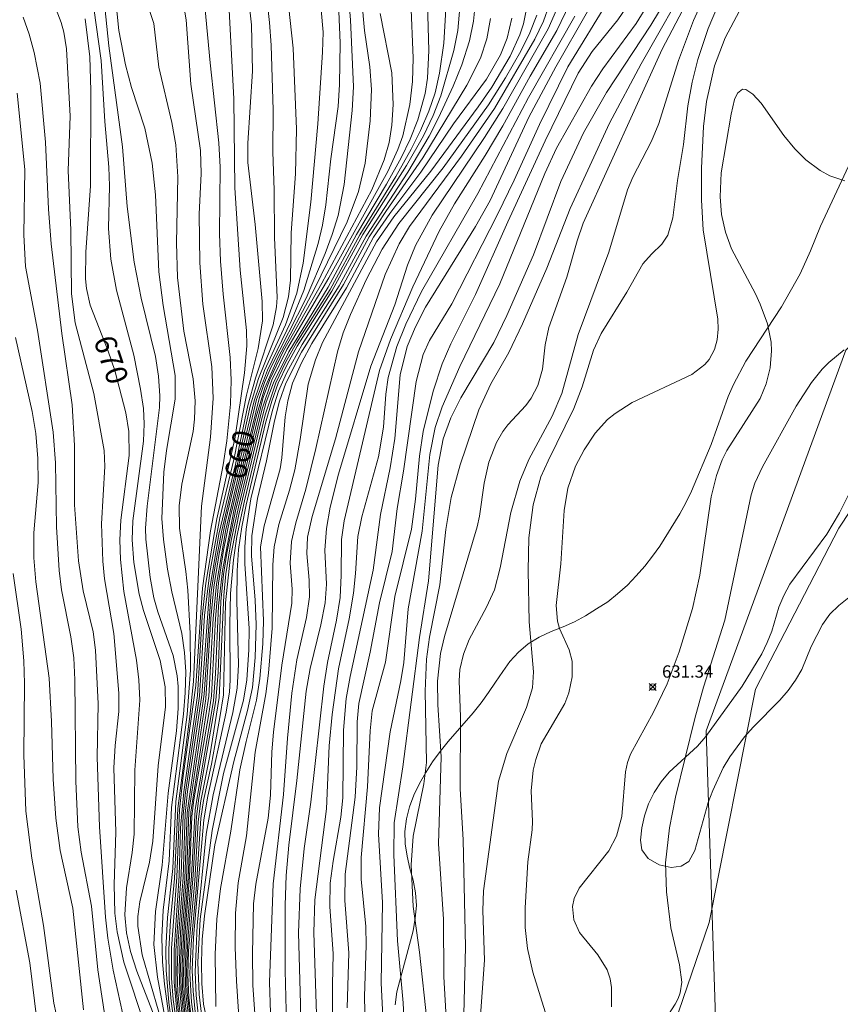
# Model space of a CAD drawing. Units: millimetres. Extents: x 419000 to 420003, y 4487999 to 4488500.
# Drawn here: x 419518 to 419584, y 4488137 to 4488217 of the extents above; entities that cross this region are included whole.
import ezdxf

# ---------------------------------------------------------------- set-up
doc = ezdxf.new("R2010")
doc.units = ezdxf.units.MM
doc.header["$MEASUREMENT"] = 0
for name, color, linetype, lineweight in [('f012002l_unidadadministrativa', 7, 'TERMINO_MUN', 20), ('f040012l_corrientenatural', 150, 'Continuous', 9), ('f050002l_curvanivel_cgn', 23, 'Continuous', 9), ('f050002l_curvanivel_mae', 213, 'Continuous', 9), ('f050008p_puntocotaterreno', 7, 'Continuous', 9), ('f060140s_arboladourbano', 92, 'Continuous', 9)]:
    doc.layers.add(name, color=color, linetype=linetype, lineweight=lineweight)
doc.styles.get("Standard").update_dxf_attribs({"font": 'arial.ttf'})
doc.styles.add('Style-s7210005_h', font='txt')
doc.linetypes.add('TERMINO_MUN', pattern='A,5.4e-05,[1,termino_mun.shx,S=1,R=359.999106,X=0,Y=0],-5.414529', length=5.414583)

# ---------------------------------------------------------------- blocks, each defined once
blk = doc.blocks.new('punto_cota')
at = {"layer": 'f050008p_puntocotaterreno'}
for points in [[(0, 0), (-0.283, 0.283)], [(0, 0), (-0.283, -0.283)], [(0, 0), (0.283, 0.283)], [(0, 0), (0.283, -0.283)]]:
    blk.add_lwpolyline(points, dxfattribs=at)
blk.add_circle((0, 0), 0.25, dxfattribs=at)

msp = doc.modelspace()

# ---------------------------------------------------------------- linework, layer by layer
at = {"layer": 'f012002l_unidadadministrativa'}
msp.add_polyline3d([(419658.973, 4488000, -1.375), (419651.344, 4488010.836, -1.375), (419634.918, 4488031.741, -1.375), (419629.065, 4488040.869, -1.375), (419612.675, 4488053.74, -1.375), (419593.241, 4488037.592, -1.375), (419584.813, 4488054.1, -1.375), (419578.492, 4488064.398, -1.375), (419572.404, 4488070.717, -1.375), (419567.956, 4488086.397, -1.375), (419567.487, 4488095.524, -1.375), (419568.424, 4488107.459, -1.375), (419569.595, 4488125.48, -1.375), (419571, 4488135.309, -1.375), (419573.846, 4488143.652, -1.375), (419577.592, 4488162.609, -1.375), (419584.375, 4488175.7, -1.375), (419591.641, 4488186.714, -1.375), (419596.323, 4488192.564, -1.375), (419613.884, 4488213.627, -1.375), (419633.381, 4488233.862, -1.375), (419642.512, 4488244.159, -1.375), (419648.366, 4488253.052, -1.375), (419655.858, 4488262.179, -1.375)], dxfattribs=at)
at = {"layer": 'f040012l_corrientenatural'}
msp.add_polyline3d([(419679.872, 4488324.914, 632.805), (419679.39, 4488322.22, 632.849), (419659.5, 4488279.74, 631.349), (419628.86, 4488235.82, 631.281), (419584.95, 4488190.18, 631.296), (419573.58, 4488159.22, 632.332), (419575.47, 4488101.73, 630.351), (419594.76, 4488051.35, 629.133), (419647.088, 4488000, 627.679)], dxfattribs=at)
at = {"layer": 'f050002l_curvanivel_cgn'}
for points in [[(419531.999, 4488135.468, 653), (419531.761, 4488137.155, 653), (419531.631, 4488139.494, 653), (419531.721, 4488141.88, 653), (419532.13, 4488146.332, 653), (419532.519, 4488152.097, 653), (419532.74, 4488153.576, 653), (419533.375, 4488156.516, 653), (419534.07, 4488160.315, 653), (419534.353, 4488162.161, 653), (419534.528, 4488169.644, 653), (419534.9, 4488173.179, 653), (419535.612, 4488176.812, 653), (419537.393, 4488184.317, 653), (419537.837, 4488185.948, 653), (419538.417, 4488187.533, 653), (419539.67, 4488190.045, 653), (419542.861, 4488195.32, 653), (419545.184, 4488199.596, 653), (419547.617, 4488203.692, 653), (419548.803, 4488205.839, 653), (419549.529, 4488207.344, 653), (419550.166, 4488208.926, 653), (419550.76, 4488211.05, 653), (419550.944, 4488212.296, 653), (419551.059, 4488214.546, 653), (419550.686, 4488226.949, 653)], [(419532.135, 4488124.046, 664), (419530.271, 4488137.384, 664), (419530.146, 4488139.109, 664), (419530.141, 4488141.561, 664), (419530.571, 4488147.336, 664), (419530.788, 4488152.816, 664), (419531.092, 4488155.572, 664), (419532.124, 4488162.914, 664), (419532.649, 4488170.828, 664), (419533.296, 4488175.503, 664), (419534.343, 4488180.87, 664), (419534.645, 4488182.827, 664), (419534.921, 4488185.785, 664), (419534.981, 4488187.76, 664), (419534.903, 4488189.594, 664), (419534.329, 4488194.755, 664), (419534.121, 4488197.423, 664), (419534.047, 4488199.655, 664), (419534.087, 4488205.08, 664), (419533.991, 4488207.043, 664), (419533.274, 4488213.562, 664), (419532.325, 4488223.67, 664)], [(419531.426, 4488135.41, 657), (419531.177, 4488137.892, 657), (419531.124, 4488139.672, 657), (419531.228, 4488142.523, 657), (419531.608, 4488147.364, 657), (419531.793, 4488152.263, 657), (419531.958, 4488153.611, 657), (419533.154, 4488160.439, 657), (419533.376, 4488162.073, 657), (419533.716, 4488168.356, 657), (419533.963, 4488171.232, 657), (419534.374, 4488173.911, 657), (419534.915, 4488176.568, 657), (419537.253, 4488186.258, 657), (419537.705, 4488187.568, 657), (419538.25, 4488188.827, 657), (419541.068, 4488194.407, 657), (419542.62, 4488198.057, 657), (419543.198, 4488199.583, 657), (419543.675, 4488201.144, 657), (419544.158, 4488203.669, 657), (419544.818, 4488209.679, 657), (419544.924, 4488211.604, 657), (419544.685, 4488217.043, 657), (419544.087, 4488224.055, 657)], [(419553.77, 4488130.657, 634), (419554.038, 4488141.677, 634), (419553.841, 4488150.366, 634), (419553.59, 4488154.527, 634), (419553.618, 4488160.366, 634), (419553.508, 4488163.303, 634), (419553.577, 4488164.21, 634), (419553.862, 4488165.454, 634), (419554.324, 4488166.655, 634), (419555.733, 4488169.29, 634), (419556.38, 4488170.703, 634), (419556.857, 4488172.473, 634), (419557.714, 4488176.988, 634), (419558.457, 4488179.543, 634), (419559.172, 4488181.292, 634), (419561.065, 4488184.815, 634), (419561.851, 4488186.651, 634), (419563.189, 4488191.472, 634), (419565.678, 4488198.16, 634), (419567.202, 4488203.235, 634), (419567.633, 4488204.25, 634), (419569.153, 4488207.19, 634), (419569.752, 4488208.623, 634), (419571.338, 4488213.734, 634), (419572.568, 4488216.988, 634), (419575.382, 4488223.239, 634)], [(419555.206, 4488135.324, 633), (419555.578, 4488140.58, 633), (419555.448, 4488144.626, 633), (419555.502, 4488146.21, 633), (419556.726, 4488155.135, 633), (419557.377, 4488157.384, 633), (419559, 4488161.128, 633), (419559.465, 4488162.724, 633), (419559.551, 4488164.03, 633), (419559.195, 4488168.105, 633), (419559.116, 4488172.273, 633), (419559.191, 4488174.922, 633), (419559.518, 4488177.602, 633), (419560.165, 4488179.886, 633), (419560.74, 4488181.197, 633), (419562.847, 4488185.447, 633), (419563.506, 4488187.198, 633), (419564.44, 4488190.185, 633), (419565.046, 4488191.531, 633), (419567.156, 4488194.902, 633), (419568.449, 4488197.196, 633), (419569.135, 4488198.005, 633), (419569.988, 4488198.796, 633), (419570.477, 4488199.544, 633), (419570.888, 4488200.949, 633), (419571.259, 4488203.973, 633), (419571.756, 4488206.915, 633), (419572.114, 4488210.048, 633), (419572.45, 4488211.986, 633), (419572.901, 4488213.824, 633), (419573.751, 4488216.344, 633), (419576.424, 4488222.699, 633)], [(419529.978, 4488133.906, 668), (419528.991, 4488139.186, 668), (419528.706, 4488141.846, 668), (419528.83, 4488144.525, 668), (419529.378, 4488148.312, 668), (419529.875, 4488154.159, 668), (419530.548, 4488159.23, 668), (419530.677, 4488161.039, 668), (419530.675, 4488162.831, 668), (419530.601, 4488163.715, 668), (419530.285, 4488165.364, 668), (419529.032, 4488168.907, 668), (419528.709, 4488170.045, 668), (419528.413, 4488171.706, 668), (419528.058, 4488174.809, 668), (419528.036, 4488175.707, 668), (419528.159, 4488177.492, 668), (419529.161, 4488185.518, 668), (419529.18, 4488186.483, 668), (419529.076, 4488188.083, 668), (419528.832, 4488189.674, 668), (419527.674, 4488194.42, 668), (419527.101, 4488197.348, 668), (419526.54, 4488201.875, 668), (419526.16, 4488206.727, 668), (419525.049, 4488214.93, 668), (419524.388, 4488221.243, 668)], [(419530.95, 4488135.116, 661), (419530.664, 4488137.966, 661), (419530.607, 4488139.692, 661), (419530.677, 4488142.141, 661), (419531.094, 4488147.299, 661), (419531.252, 4488152.481, 661), (419531.448, 4488154.308, 661), (419532.6, 4488162.126, 661), (419533.228, 4488170.643, 661), (419533.99, 4488175.222, 661), (419535.344, 4488180.886, 661), (419536.34, 4488185.699, 661), (419536.959, 4488187.923, 661), (419538.404, 4488192.241, 661), (419538.678, 4488193.718, 661), (419538.736, 4488194.461, 661), (419538.497, 4488199.357, 661), (419538.482, 4488203.19, 661), (419538.361, 4488206.324, 661), (419538.399, 4488209.715, 661), (419538.243, 4488214.989, 661), (419538.11, 4488216.848, 661), (419537.592, 4488221.473, 661)], [(419550.927, 4488135.475, 636), (419550.294, 4488141.226, 636), (419549.784, 4488144.943, 636), (419549.623, 4488148.323, 636), (419549.77, 4488150.668, 636), (419550.638, 4488154.911, 636), (419550.849, 4488156.648, 636), (419550.76, 4488162.444, 636), (419550.874, 4488165.071, 636), (419551.096, 4488166.835, 636), (419551.944, 4488171.112, 636), (419552.443, 4488175.599, 636), (419552.862, 4488178.203, 636), (419553.595, 4488180.86, 636), (419555.123, 4488185.337, 636), (419556.101, 4488187.459, 636), (419557.546, 4488189.998, 636), (419558.674, 4488192.334, 636), (419560.637, 4488196.867, 636), (419562.536, 4488201.718, 636), (419565.729, 4488208.643, 636), (419568.311, 4488213.462, 636), (419572.498, 4488220.876, 636)], [(419528.051, 4488135.011, 671), (419526.262, 4488140.412, 671), (419525.709, 4488142.877, 671), (419525.532, 4488144.406, 671), (419525.489, 4488146.721, 671), (419525.62, 4488150.978, 671), (419525.46, 4488156.235, 671), (419525.563, 4488158.033, 671), (419525.864, 4488160.792, 671), (419525.868, 4488162.305, 671), (419525.453, 4488167.145, 671), (419524.678, 4488171.586, 671), (419524.554, 4488173.024, 671), (419524.453, 4488176.071, 671), (419524.708, 4488180.734, 671), (419524.663, 4488182.041, 671), (419523.834, 4488186.659, 671), (419522.317, 4488192.413, 671), (419522.017, 4488194.763, 671), (419521.952, 4488199.939, 671), (419521.734, 4488204.794, 671), (419521.902, 4488209.227, 671), (419521.614, 4488214.692, 671), (419521.389, 4488216.059, 671), (419521.172, 4488216.834, 671), (419519.985, 4488219.958, 671)], [(419531.497, 4488125.464, 666), (419529.921, 4488137.149, 666), (419529.709, 4488139.766, 666), (419529.679, 4488141.463, 666), (419529.812, 4488144.038, 666), (419530.239, 4488148.028, 666), (419530.483, 4488153.492, 666), (419531.407, 4488160.563, 666), (419531.67, 4488164.164, 666), (419531.646, 4488167.148, 666), (419531.461, 4488170.667, 666), (419531.313, 4488172.189, 666), (419530.792, 4488175.701, 666), (419530.747, 4488177.517, 666), (419530.976, 4488179.289, 666), (419531.892, 4488183.568, 666), (419532.009, 4488184.59, 666), (419532.05, 4488186.08, 666), (419531.904, 4488187.844, 666), (419531.146, 4488191.734, 666), (419530.628, 4488196.097, 666), (419530.544, 4488198.921, 666), (419530.652, 4488204.294, 666), (419530.49, 4488206.892, 666), (419530.176, 4488208.714, 666), (419529.107, 4488213.216, 666), (419528.691, 4488216.75, 666), (419527.793, 4488219.438, 666)], [(419530.833, 4488134.972, 662), (419530.493, 4488138.45, 662), (419530.482, 4488141.349, 662), (419530.929, 4488147.561, 662), (419531.09, 4488152.397, 662), (419531.278, 4488154.22, 662), (419532.399, 4488162.038, 662), (419532.825, 4488168.621, 662), (419533.24, 4488172.114, 662), (419534.074, 4488176.556, 662), (419535.235, 4488181.397, 662), (419536.235, 4488186.533, 662), (419537.183, 4488190.329, 662), (419537.521, 4488192.581, 662), (419537.512, 4488194.153, 662), (419536.944, 4488200.402, 662), (419536.34, 4488205.447, 662), (419536.335, 4488207.011, 662), (419536.71, 4488212.889, 662), (419536.626, 4488216.635, 662), (419536.341, 4488219.32, 662)], [(419530.443, 4488132.277, 667), (419529.576, 4488138.623, 667), (419529.408, 4488140.438, 667), (419529.35, 4488142.451, 667), (419529.461, 4488144.658, 667), (419529.944, 4488148.662, 667), (419530.144, 4488152.997, 667), (419531.103, 4488160.578, 667), (419531.248, 4488162.308, 667), (419531.292, 4488164.033, 667), (419531.202, 4488165.595, 667), (419530.978, 4488167.137, 667), (419530.156, 4488170.522, 667), (419529.814, 4488172.367, 667), (419529.474, 4488174.778, 667), (419529.352, 4488176.49, 667), (419529.511, 4488180.271, 667), (419529.722, 4488182.041, 667), (419530.442, 4488186.205, 667), (419530.432, 4488188.133, 667), (419529.471, 4488193.828, 667), (419529.113, 4488196.546, 667), (419528.828, 4488202.812, 667), (419528.578, 4488205.387, 667), (419527.978, 4488208.244, 667), (419526.874, 4488211.558, 667), (419526.389, 4488213.383, 667), (419525.857, 4488216.179, 667), (419525.581, 4488218.873, 667)], [(419531.614, 4488135.136, 656), (419531.305, 4488137.858, 656), (419531.245, 4488139.71, 656), (419531.353, 4488142.532, 656), (419531.775, 4488147.449, 656), (419532.064, 4488152.841, 656), (419533.539, 4488161.659, 656), (419533.717, 4488163.879, 656), (419533.966, 4488169.405, 656), (419534.268, 4488172.28, 656), (419535.19, 4488177.114, 656), (419537.013, 4488184.762, 656), (419537.723, 4488187.138, 656), (419538.814, 4488189.586, 656), (419541.769, 4488195.169, 656), (419544.423, 4488200.617, 656), (419545.337, 4488203.098, 656), (419545.888, 4488205.408, 656), (419546.294, 4488208.843, 656), (419546.383, 4488211.377, 656), (419546.258, 4488213.227, 656), (419545.814, 4488216.198, 656), (419545.597, 4488218.598, 656)], [(419531.747, 4488135.914, 654), (419531.556, 4488137.547, 654), (419531.477, 4488139.407, 654), (419531.53, 4488141.348, 654), (419532.026, 4488147.022, 654), (419532.306, 4488151.843, 654), (419532.526, 4488153.532, 654), (419533.257, 4488157.205, 654), (419533.997, 4488161.943, 654), (419534.392, 4488170.233, 654), (419534.559, 4488171.986, 654), (419534.992, 4488174.711, 654), (419535.575, 4488177.41, 654), (419537.514, 4488185.429, 654), (419538.291, 4488187.739, 654), (419539.519, 4488190.24, 654), (419542.927, 4488196.06, 654), (419547.73, 4488204.722, 654), (419548.537, 4488206.52, 654), (419548.927, 4488207.605, 654), (419549.518, 4488210.17, 654), (419549.714, 4488212.04, 654), (419549.768, 4488213.925, 654), (419549.588, 4488218.55, 654)], [(419545.934, 4488132.778, 639), (419545.823, 4488137.63, 639), (419545.964, 4488141.797, 639), (419545.919, 4488143.324, 639), (419545.547, 4488147.156, 639), (419545.542, 4488148.932, 639), (419546.067, 4488154.681, 639), (419546.281, 4488159.241, 639), (419546.457, 4488160.844, 639), (419547.525, 4488164.81, 639), (419548.294, 4488170.16, 639), (419549.639, 4488175.626, 639), (419549.964, 4488178.081, 639), (419550.279, 4488181.557, 639), (419550.578, 4488183.566, 639), (419551.394, 4488186.864, 639), (419552.125, 4488189.09, 639), (419552.84, 4488190.707, 639), (419554.851, 4488194.712, 639), (419557.465, 4488200.631, 639), (419560.502, 4488207.222, 639), (419563.192, 4488212.704, 639), (419564.323, 4488214.482, 639), (419566.416, 4488217.057, 639), (419567.649, 4488218.891, 639)], [(419549.035, 4488135.378, 637), (419548.957, 4488137.112, 637), (419548.506, 4488142.165, 637), (419548.198, 4488149.136, 637), (419548.223, 4488151.739, 637), (419548.942, 4488156.295, 637), (419550.292, 4488166.817, 637), (419551.015, 4488171.434, 637), (419551.81, 4488180.83, 637), (419552.227, 4488182.982, 637), (419552.837, 4488184.684, 637), (419553.665, 4488186.32, 637), (419556.328, 4488190.812, 637), (419557.403, 4488193.013, 637), (419559.567, 4488197.95, 637), (419561.772, 4488203.902, 637), (419563.622, 4488207.85, 637), (419565.5, 4488211.129, 637), (419569.096, 4488216.626, 637), (419570.507, 4488218.989, 637)], [(419529.114, 4488136.361, 669), (419527.749, 4488141.002, 669), (419527.412, 4488143.348, 669), (419527.411, 4488144.125, 669), (419527.554, 4488145.325, 669), (419528.342, 4488148.541, 669), (419528.62, 4488150.255, 669), (419529.045, 4488156.381, 669), (419529.657, 4488161.181, 669), (419529.62, 4488162.821, 669), (419529.217, 4488164.946, 669), (419527.865, 4488169.009, 669), (419527.504, 4488170.332, 669), (419527.078, 4488172.921, 669), (419526.952, 4488174.765, 669), (419526.994, 4488176.309, 669), (419527.861, 4488182.787, 669), (419527.922, 4488184.2, 669), (419527.858, 4488185.431, 669), (419527.628, 4488187.011, 669), (419527.085, 4488189.791, 669), (419525.657, 4488195.075, 669), (419525.197, 4488197.594, 669), (419525.02, 4488200.084, 669), (419525.087, 4488203.554, 669), (419525.038, 4488205.066, 669), (419524.709, 4488208.789, 669), (419524.413, 4488213.74, 669), (419523.837, 4488218.014, 669)], [(419530.702, 4488134.991, 663), (419530.347, 4488138.804, 663), (419530.36, 4488141.411, 663), (419530.762, 4488147.446, 663), (419530.874, 4488151.341, 663), (419531.129, 4488154.273, 663), (419532.248, 4488162.107, 663), (419532.637, 4488168.511, 663), (419532.918, 4488171.237, 663), (419533.82, 4488176.468, 663), (419535.3, 4488183.122, 663), (419536.059, 4488188.348, 663), (419536.252, 4488190.539, 663), (419536.223, 4488191.788, 663), (419535.727, 4488196.695, 663), (419535.283, 4488203.401, 663), (419535.19, 4488210.634, 663), (419534.825, 4488217.826, 663)], [(419531.155, 4488135.594, 659), (419530.917, 4488138.209, 659), (419530.877, 4488140.036, 659), (419531, 4488142.895, 659), (419531.347, 4488147.204, 659), (419531.554, 4488152.611, 659), (419532.933, 4488161.842, 659), (419533.339, 4488168.379, 659), (419533.577, 4488170.91, 659), (419534.005, 4488173.656, 659), (419534.557, 4488176.384, 659), (419536.85, 4488186.054, 659), (419537.706, 4488188.529, 659), (419539.411, 4488192.242, 659), (419540.333, 4488194.822, 659), (419540.826, 4488197.268, 659), (419541.467, 4488202.233, 659), (419542.028, 4488208.59, 659), (419542.412, 4488214.418, 659), (419542.455, 4488216.055, 659), (419542.31, 4488217.877, 659)], [(419531.274, 4488135.662, 658), (419531.038, 4488138.281, 658), (419531.003, 4488140.108, 658), (419531.132, 4488142.96, 658), (419531.481, 4488147.285, 658), (419531.705, 4488152.617, 658), (419533.17, 4488162.05, 658), (419533.527, 4488168.361, 658), (419533.781, 4488171.16, 658), (419534.549, 4488175.605, 658), (419537.056, 4488186.178, 658), (419537.926, 4488188.554, 658), (419539.895, 4488192.606, 658), (419540.882, 4488195.032, 658), (419542.051, 4488198.875, 658), (419542.403, 4488200.359, 658), (419542.686, 4488202.012, 658), (419543.079, 4488205.747, 658), (419543.689, 4488210.013, 658), (419543.798, 4488211.804, 658), (419543.833, 4488215.171, 658), (419543.733, 4488217.732, 658)], [(419532.061, 4488136.385, 652), (419531.887, 4488138.062, 652), (419531.828, 4488139.78, 652), (419531.931, 4488142.413, 652), (419532.761, 4488151.998, 652), (419533.096, 4488153.906, 652), (419534.579, 4488160.744, 652), (419534.848, 4488162.399, 652), (419534.914, 4488163.339, 652), (419534.877, 4488167.866, 652), (419534.938, 4488170.401, 652), (419535.172, 4488173.146, 652), (419535.45, 4488175.034, 652), (419536.061, 4488177.942, 652), (419537.75, 4488184.93, 652), (419538.617, 4488187.518, 652), (419539.406, 4488189.173, 652), (419540.306, 4488190.78, 652), (419543.023, 4488195.128, 652), (419545.45, 4488199.564, 652), (419548.359, 4488204.314, 652), (419549.616, 4488206.526, 652), (419550.386, 4488208.06, 652), (419551.057, 4488209.631, 652), (419551.553, 4488211.122, 652), (419551.923, 4488212.718, 652), (419552.267, 4488215.163, 652), (419552.421, 4488217.914, 652)], [(419532.341, 4488135.933, 651), (419532.139, 4488137.707, 651), (419532.066, 4488139.6, 651), (419532.217, 4488143.401, 651), (419532.956, 4488150.836, 651), (419533.512, 4488154.02, 651), (419535.112, 4488160.729, 651), (419535.483, 4488162.706, 651), (419535.575, 4488164.596, 651), (419535.451, 4488169.823, 651), (419535.468, 4488172.23, 651), (419535.586, 4488173.987, 651), (419535.839, 4488175.831, 651), (419536.192, 4488177.604, 651), (419537.779, 4488184.257, 651), (419538.278, 4488186.047, 651), (419538.811, 4488187.506, 651), (419539.531, 4488189.035, 651), (419540.353, 4488190.52, 651), (419543.166, 4488194.977, 651), (419545.698, 4488199.583, 651), (419549.238, 4488205.211, 651), (419550.605, 4488207.631, 651), (419551.396, 4488209.274, 651), (419552.027, 4488210.864, 651), (419553.096, 4488214.555, 651), (419553.399, 4488216.186, 651), (419553.57, 4488218.06, 651)], [(419535.898, 4488131.465, 647), (419535.417, 4488138.875, 647), (419535.316, 4488141.619, 647), (419535.333, 4488144.414, 647), (419535.56, 4488146.876, 647), (419536.225, 4488150.693, 647), (419536.939, 4488157.493, 647), (419537.808, 4488162.235, 647), (419538.015, 4488163.91, 647), (419538.318, 4488167.593, 647), (419538.379, 4488172.717, 647), (419538.479, 4488174.206, 647), (419538.864, 4488176.008, 647), (419539.727, 4488178.796, 647), (419540.147, 4488180.46, 647), (419540.605, 4488182.914, 647), (419541.253, 4488187.411, 647), (419541.845, 4488189.394, 647), (419542.421, 4488190.798, 647), (419546.8, 4488199.009, 647), (419548.195, 4488201.029, 647), (419551.203, 4488204.745, 647), (419555.072, 4488209.965, 647), (419556.181, 4488211.571, 647), (419557.649, 4488214.089, 647), (419558.434, 4488215.836, 647), (419558.734, 4488216.736, 647), (419559.027, 4488218.091, 647)], [(419539.526, 4488133.239, 644), (419539.37, 4488139.733, 644), (419539.373, 4488145.052, 644), (419539.461, 4488147.455, 644), (419539.669, 4488149.932, 644), (419540.318, 4488155.191, 644), (419541.083, 4488162.448, 644), (419541.41, 4488164.3, 644), (419542.273, 4488167.861, 644), (419542.619, 4488169.629, 644), (419542.726, 4488171.158, 644), (419542.609, 4488173.921, 644), (419542.721, 4488175.69, 644), (419543.038, 4488177.411, 644), (419543.715, 4488180.116, 644), (419546.324, 4488188.875, 644), (419548.281, 4488193.887, 644), (419549.316, 4488197.106, 644), (419549.956, 4488198.7, 644), (419551.317, 4488201.162, 644), (419555.573, 4488207.478, 644), (419557.053, 4488209.852, 644), (419560.74, 4488216.315, 644), (419561.422, 4488217.86, 644)], [(419540.633, 4488132.716, 643), (419540.623, 4488137.027, 643), (419540.447, 4488142.815, 643), (419540.6, 4488146.381, 643), (419540.919, 4488149.666, 643), (419541.458, 4488153.43, 643), (419542.508, 4488162.873, 643), (419542.803, 4488164.789, 643), (419543.555, 4488168.225, 643), (419543.836, 4488170.066, 643), (419543.937, 4488171.882, 643), (419543.964, 4488174.79, 643), (419544.158, 4488176.312, 643), (419547.044, 4488188.543, 643), (419547.947, 4488191.049, 643), (419549.757, 4488195.347, 643), (419551.895, 4488199.862, 643), (419553.127, 4488202.093, 643), (419555.625, 4488206.019, 643), (419557.06, 4488208.437, 643), (419559.29, 4488212.484, 643), (419561.453, 4488216.179, 643), (419562.518, 4488218.37, 643)], [(419543.256, 4488133.952, 641), (419543.21, 4488138.571, 641), (419543.271, 4488141.108, 641), (419543.002, 4488144.944, 641), (419543.04, 4488146.85, 641), (419543.272, 4488148.632, 641), (419543.892, 4488152.209, 641), (419544.069, 4488153.784, 641), (419544.127, 4488159.298, 641), (419544.345, 4488161.866, 641), (419544.664, 4488163.637, 641), (419546.536, 4488172.299, 641), (419547.133, 4488176.82, 641), (419547.908, 4488180.626, 641), (419548.301, 4488183.006, 641), (419548.719, 4488188.173, 641), (419549.302, 4488190.478, 641), (419549.965, 4488192.099, 641), (419550.773, 4488193.673, 641), (419554.846, 4488200.239, 641), (419556.044, 4488202.35, 641), (419559.17, 4488209.129, 641), (419561.371, 4488213.232, 641), (419563.937, 4488217.735, 641)], [(419547.473, 4488132.825, 638), (419547.188, 4488138.71, 638), (419547.279, 4488145.282, 638), (419546.96, 4488150.837, 638), (419547.054, 4488152.971, 638), (419547.899, 4488159.162, 638), (419548.769, 4488163.29, 638), (419549.013, 4488164.796, 638), (419549.377, 4488169.15, 638), (419550.501, 4488175.458, 638), (419551.119, 4488181.706, 638), (419551.57, 4488183.9, 638), (419552.13, 4488185.584, 638), (419553.56, 4488188.867, 638), (419556.819, 4488195.581, 638), (419560.488, 4488204.55, 638), (419561.433, 4488206.611, 638), (419564.26, 4488211.647, 638), (419565.2, 4488213.061, 638), (419567.894, 4488216.758, 638), (419568.913, 4488218.376, 638)], [(419560.513, 4488136.372, 632), (419559.512, 4488139.592, 632), (419559.08, 4488141.524, 632), (419558.88, 4488143.247, 632), (419558.882, 4488144.839, 632), (419559.106, 4488148.58, 632), (419559.447, 4488151.182, 632), (419559.484, 4488151.867, 632), (419559.355, 4488154.349, 632), (419559.533, 4488156.032, 632), (419559.738, 4488156.888, 632), (419560.188, 4488158.164, 632), (419562.094, 4488161.454, 632), (419562.424, 4488162.316, 632), (419562.704, 4488163.63, 632), (419562.692, 4488164.908, 632), (419562.451, 4488165.808, 632), (419561.681, 4488167.553, 632), (419561.521, 4488168.137, 632), (419561.413, 4488169.41, 632), (419561.787, 4488172.818, 632), (419562.056, 4488177.159, 632), (419562.34, 4488178.973, 632), (419562.974, 4488180.75, 632), (419563.667, 4488182.076, 632), (419564.574, 4488183.446, 632), (419565.578, 4488184.54, 632), (419566.201, 4488185.049, 632), (419567.574, 4488185.925, 632), (419572.419, 4488188.197, 632), (419573.494, 4488189.025, 632), (419573.83, 4488189.422, 632), (419574.267, 4488190.232, 632), (419574.482, 4488191.03, 632), (419574.56, 4488191.884, 632), (419574.532, 4488192.705, 632), (419573.353, 4488199.967, 632), (419573.21, 4488202.395, 632), (419573.224, 4488204.978, 632), (419573.379, 4488208.373, 632), (419573.629, 4488210.424, 632), (419574.279, 4488213.311, 632), (419575.14, 4488215.586, 632), (419576.314, 4488217.778, 632)], [(419526.543, 4488134.558, 672), (419525.395, 4488139.77, 672), (419524.963, 4488142.362, 672), (419524.764, 4488144.065, 672), (419524.272, 4488151.415, 672), (419524.108, 4488157.1, 672), (419524.18, 4488161.417, 672), (419523.969, 4488165.778, 672), (419523.783, 4488167.275, 672), (419522.955, 4488170.61, 672), (419522.567, 4488173.047, 672), (419522.256, 4488177.597, 672), (419522.252, 4488182.423, 672), (419522.063, 4488185.736, 672), (419521.229, 4488191.549, 672), (419520.352, 4488198.831, 672), (419520.128, 4488201.666, 672), (419519.891, 4488207.095, 672), (419519.457, 4488211.905, 672), (419518.982, 4488214.39, 672), (419518.56, 4488215.898, 672), (419518.075, 4488217.263, 672)], [(419533.965, 4488131.208, 649), (419532.748, 4488136.996, 649), (419532.594, 4488138.695, 649), (419532.561, 4488140.423, 649), (419532.627, 4488142.271, 649), (419532.82, 4488144.18, 649), (419533.67, 4488149.951, 649), (419535.196, 4488156.741, 649), (419536.312, 4488160.886, 649), (419536.706, 4488162.751, 649), (419536.94, 4488165.203, 649), (419537.016, 4488167.886, 649), (419536.939, 4488169.857, 649), (419536.636, 4488173.468, 649), (419536.67, 4488175.089, 649), (419537.135, 4488178.124, 649), (419537.852, 4488181.18, 649), (419538.506, 4488184.435, 649), (419538.913, 4488186.038, 649), (419539.435, 4488187.493, 649), (419540.692, 4488190.019, 649), (419544.127, 4488195.537, 649), (419546.206, 4488199.399, 649), (419547.546, 4488201.463, 649), (419550.566, 4488205.825, 649), (419554.136, 4488211.745, 649), (419555.259, 4488213.922, 649), (419555.775, 4488215.51, 649), (419556.064, 4488217.167, 649)], [(419533.745, 4488136.802, 648), (419533.681, 4488141.073, 648), (419533.816, 4488143.922, 648), (419534.118, 4488146.415, 648), (419534.965, 4488151.065, 648), (419535.702, 4488156.048, 648), (419536.194, 4488158.35, 648), (419537.049, 4488161.735, 648), (419537.324, 4488163.483, 648), (419537.552, 4488166.295, 648), (419537.615, 4488168.184, 648), (419537.383, 4488174.185, 648), (419537.672, 4488175.906, 648), (419538.967, 4488180.547, 648), (419539.103, 4488181.435, 648), (419539.373, 4488184.762, 648), (419539.585, 4488186.073, 648), (419539.982, 4488187.495, 648), (419540.69, 4488189.16, 648), (419541.555, 4488190.731, 648), (419544.354, 4488195.259, 648), (419546.565, 4488199.383, 648), (419547.868, 4488201.3, 648), (419550.411, 4488204.676, 648), (419553.064, 4488208.583, 648), (419555.727, 4488212.228, 648), (419556.867, 4488214.196, 648), (419557.415, 4488215.55, 648), (419557.789, 4488217.2, 648)], [(419537.275, 4488130.758, 646), (419536.742, 4488138.547, 646), (419536.713, 4488141.126, 646), (419536.813, 4488145.175, 646), (419536.988, 4488146.773, 646), (419537.994, 4488152.124, 646), (419538.188, 4488153.995, 646), (419538.295, 4488157.52, 646), (419538.436, 4488159.119, 646), (419539.117, 4488164.569, 646), (419539.928, 4488169.603, 646), (419539.937, 4488170.744, 646), (419539.777, 4488172.861, 646), (419539.886, 4488174.624, 646), (419540.232, 4488176.138, 646), (419541.042, 4488178.895, 646), (419541.879, 4488182.199, 646), (419543.62, 4488190.059, 646), (419544.095, 4488191.6, 646), (419544.686, 4488193.077, 646), (419545.964, 4488195.908, 646), (419547.257, 4488198.403, 646), (419548.611, 4488200.492, 646), (419552.219, 4488205.027, 646), (419555.913, 4488210.142, 646), (419557.29, 4488212.329, 646), (419558.534, 4488214.516, 646), (419559.27, 4488216.007, 646), (419559.816, 4488217.429, 646)], [(419541.927, 4488136.198, 642), (419541.701, 4488142.828, 642), (419541.778, 4488145.476, 642), (419542.738, 4488152.887, 642), (419542.956, 4488158.003, 642), (419543.184, 4488160.547, 642), (419543.698, 4488164.28, 642), (419544.577, 4488168.331, 642), (419544.932, 4488170.436, 642), (419545.102, 4488172.015, 642), (419545.278, 4488175.035, 642), (419545.608, 4488176.63, 642), (419546.962, 4488181.511, 642), (419547.358, 4488183.92, 642), (419547.562, 4488186.612, 642), (419547.755, 4488187.968, 642), (419548.457, 4488190.484, 642), (419549.181, 4488192.292, 642), (419550.454, 4488194.948, 642), (419555.047, 4488202.936, 642), (419559.151, 4488210.747, 642), (419562.919, 4488217.356, 642)], [(419565.897, 4488136.779, 631), (419565.91, 4488138.356, 631), (419565.788, 4488139.057, 631), (419565.538, 4488139.792, 631), (419564.799, 4488141.006, 631), (419563.301, 4488142.835, 631), (419562.836, 4488143.868, 631), (419562.737, 4488144.94, 631), (419562.874, 4488145.584, 631), (419563.278, 4488146.437, 631), (419565.68, 4488149.468, 631), (419566.313, 4488150.653, 631), (419566.738, 4488152.273, 631), (419567.027, 4488155.9, 631), (419567.191, 4488156.655, 631), (419567.451, 4488157.332, 631), (419569.315, 4488160.753, 631), (419570.412, 4488163.058, 631), (419571.395, 4488165.642, 631), (419572.488, 4488169.185, 631), (419573.081, 4488171.893, 631), (419574.005, 4488178.249, 631), (419574.427, 4488179.995, 631), (419574.891, 4488181.257, 631), (419575.265, 4488182.023, 631), (419577.972, 4488186.249, 631), (419578.481, 4488187.45, 631), (419578.804, 4488188.741, 631), (419578.905, 4488190.138, 631), (419578.862, 4488190.841, 631), (419578.57, 4488192.33, 631), (419577.993, 4488193.926, 631), (419577.594, 4488194.774, 631), (419575.648, 4488198.421, 631), (419575.158, 4488199.774, 631), (419574.849, 4488201.209, 631), (419574.734, 4488202.649, 631), (419574.824, 4488204.621, 631), (419575.617, 4488209.381, 631), (419575.901, 4488210.574, 631), (419576.13, 4488211.086, 631), (419576.531, 4488211.417, 631), (419576.816, 4488211.382, 631), (419577.373, 4488211.008, 631), (419578.061, 4488210.266, 631), (419579.904, 4488207.645, 631), (419580.79, 4488206.561, 631), (419581.705, 4488205.655, 631), (419582.864, 4488204.798, 631), (419583.636, 4488204.375, 631), (419584.871, 4488203.971, 631)], [(419525.049, 4488133.906, 673), (419524.138, 4488139.797, 673), (419523.647, 4488144.973, 673), (419522.807, 4488149.35, 673), (419522.527, 4488151.417, 673), (419522.354, 4488155.126, 673), (419522.283, 4488163.369, 673), (419522.185, 4488165.16, 673), (419521.957, 4488166.887, 673), (419521.201, 4488170.697, 673), (419521.015, 4488172.259, 673), (419520.798, 4488175.823, 673), (419520.699, 4488181.029, 673), (419520.506, 4488183.532, 673), (419519.239, 4488191.814, 673), (419518.269, 4488196.999, 673), (419518.138, 4488199.559, 673), (419518.216, 4488204.88, 673), (419517.6, 4488211.1, 673)], [(419522.973, 4488136.551, 674), (419522.113, 4488144.8, 674), (419521.082, 4488149.501, 674), (419520.732, 4488152.116, 674), (419520.508, 4488155.292, 674), (419520.391, 4488159.986, 674), (419520.201, 4488163.502, 674), (419519.113, 4488171.357, 674), (419518.941, 4488173.31, 674), (419518.958, 4488175.326, 674), (419519.303, 4488179.439, 674), (419519.279, 4488181.387, 674), (419519.116, 4488183.412, 674), (419518.813, 4488185.195, 674), (419517.462, 4488191.205, 674)], [(419519.184, 4488135.722, 676), (419518.634, 4488140.357, 676), (419517.513, 4488146.265, 676)]]:
    msp.add_polyline3d(points, dxfattribs=at)
at = {"layer": 'f050002l_curvanivel_mae'}
for points in [[(419552.534, 4488134.478, 635), (419552.26, 4488139.23, 635), (419552.242, 4488143.915, 635), (419551.832, 4488150.041, 635), (419552.057, 4488157.122, 635), (419551.779, 4488161.352, 635), (419551.754, 4488163.262, 635), (419551.988, 4488165.532, 635), (419552.316, 4488166.91, 635), (419554.987, 4488175.82, 635), (419555.175, 4488176.689, 635), (419555.548, 4488179.384, 635), (419555.933, 4488181.085, 635), (419556.545, 4488182.675, 635), (419557.061, 4488183.561, 635), (419557.471, 4488184.107, 635), (419558.926, 4488185.688, 635), (419559.373, 4488186.278, 635), (419559.91, 4488187.302, 635), (419560.289, 4488188.635, 635), (419560.517, 4488190.627, 635), (419560.798, 4488192.029, 635), (419562.264, 4488196.125, 635), (419563.094, 4488199.091, 635), (419563.59, 4488200.509, 635), (419570.028, 4488214.671, 635), (419575.502, 4488225.167, 635)], [(419531.938, 4488123.919, 665), (419530.101, 4488137.236, 665), (419529.955, 4488139.02, 665), (419529.919, 4488141.468, 665), (419530.055, 4488143.8, 665), (419530.386, 4488147.228, 665), (419530.646, 4488152.911, 665), (419531.621, 4488160.396, 665), (419531.914, 4488163.238, 665), (419532.584, 4488177.496, 665), (419533.293, 4488183.108, 665), (419533.526, 4488186.275, 665), (419533.415, 4488188.837, 665), (419532.692, 4488193.925, 665), (419532.448, 4488197.284, 665), (419532.385, 4488201.252, 665), (419532.546, 4488204.552, 665), (419532.483, 4488206.427, 665), (419531.709, 4488211.825, 665), (419531.318, 4488217.048, 665), (419530.129, 4488224.213, 665)], [(419531.081, 4488135.187, 660), (419530.804, 4488138.052, 660), (419530.754, 4488139.965, 660), (419530.869, 4488142.83, 660), (419531.221, 4488147.188, 660), (419531.406, 4488152.561, 660), (419532.785, 4488162.214, 660), (419533.363, 4488170.528, 660), (419533.645, 4488172.489, 660), (419534.191, 4488175.413, 660), (419535.508, 4488180.938, 660), (419536.527, 4488185.63, 660), (419537.214, 4488187.891, 660), (419539.205, 4488192.837, 660), (419539.64, 4488194.527, 660), (419539.816, 4488195.882, 660), (419539.861, 4488199.734, 660), (419540.208, 4488204.529, 660), (419540.283, 4488208.156, 660), (419540.013, 4488214.761, 660), (419539.418, 4488220.283, 660)], [(419532.583, 4488136.185, 650), (419532.38, 4488137.799, 650), (419532.286, 4488140.421, 650), (419532.473, 4488143.927, 650), (419533.434, 4488151.123, 650), (419534.365, 4488155.773, 650), (419535.977, 4488161.718, 650), (419536.259, 4488163.376, 650), (419536.419, 4488165.821, 650), (419536.443, 4488167.545, 650), (419536.102, 4488172.815, 650), (419536.087, 4488174.193, 650), (419536.199, 4488175.629, 650), (419536.597, 4488178.099, 650), (419538.349, 4488185.299, 650), (419538.84, 4488186.843, 650), (419539.476, 4488188.331, 650), (419540.749, 4488190.662, 650), (419543.762, 4488195.411, 650), (419545.951, 4488199.457, 650), (419549.336, 4488204.655, 650), (419551.072, 4488207.587, 650), (419551.847, 4488209.076, 650), (419553.026, 4488211.657, 650), (419553.732, 4488213.381, 650), (419554.369, 4488215.34, 650), (419554.687, 4488216.943, 650), (419554.851, 4488218.573, 650)], [(419544.412, 4488136.698, 640), (419544.543, 4488141.185, 640), (419544.219, 4488145.426, 640), (419544.259, 4488147.567, 640), (419545.074, 4488153.845, 640), (419545.19, 4488156.295, 640), (419545.216, 4488159.968, 640), (419545.353, 4488161.455, 640), (419546.287, 4488165.637, 640), (419547.047, 4488169.636, 640), (419548.066, 4488173.805, 640), (419548.466, 4488177.324, 640), (419548.988, 4488180.348, 640), (419550.024, 4488187.652, 640), (419550.595, 4488189.847, 640), (419551.107, 4488190.966, 640), (419552.907, 4488193.954, 640), (419556.624, 4488201.223, 640), (419557.998, 4488204.006, 640), (419560.053, 4488208.55, 640), (419562.355, 4488213.237, 640), (419565.733, 4488218.786, 640)], [(419538.258, 4488133.802, 645), (419538.088, 4488138.798, 645), (419538.391, 4488146.781, 645), (419539.25, 4488154.058, 645), (419539.556, 4488158.641, 645), (419539.921, 4488162.281, 645), (419540.336, 4488165.005, 645), (419541.101, 4488168.458, 645), (419541.345, 4488170.14, 645), (419541.322, 4488171.491, 645), (419541.124, 4488173.652, 645), (419541.195, 4488174.985, 645), (419541.57, 4488176.674, 645), (419543.464, 4488182.983, 645), (419545.324, 4488190.045, 645), (419547.511, 4488196.331, 645), (419548.632, 4488198.831, 645), (419549.493, 4488200.245, 645), (419553.708, 4488205.971, 645), (419556.383, 4488209.833, 645), (419559.672, 4488215.487, 645), (419560.359, 4488216.95, 645), (419560.827, 4488218.237, 645)], [(419528.768, 4488135.922, 670), (419527.321, 4488139.694, 670), (419526.817, 4488141.277, 670), (419526.488, 4488142.804, 670), (419526.353, 4488144.265, 670), (419526.488, 4488146.467, 670), (419526.941, 4488149.341, 670), (419527.098, 4488150.826, 670), (419527.145, 4488156.045, 670), (419527.557, 4488161.715, 670), (419527.486, 4488163.385, 670), (419527.302, 4488164.991, 670), (419526.266, 4488170.559, 670), (419525.985, 4488173.152, 670), (419525.95, 4488174.758, 670), (419526.017, 4488176.36, 670), (419526.694, 4488181.627, 670), (419526.68, 4488183.576, 670), (419526.417, 4488185.103, 670), (419525.53, 4488188.542, 670), (419525.002, 4488190.116, 670), (419523.535, 4488193.841, 670), (419523.241, 4488195.209, 670), (419523.154, 4488195.997, 670), (419523.161, 4488198.161, 670), (419523.543, 4488203.548, 670), (419523.588, 4488211.293, 670), (419523.497, 4488214.055, 670), (419523.124, 4488217.13, 670)], [(419531.699, 4488135.439, 655), (419531.422, 4488137.969, 655), (419531.368, 4488139.67, 655), (419531.459, 4488142.234, 655), (419531.906, 4488147.529, 655), (419532.155, 4488152.267, 655), (419532.345, 4488153.759, 655), (419533.745, 4488161.702, 655), (419533.924, 4488163.989, 655), (419534.146, 4488169.758, 655), (419534.371, 4488171.953, 655), (419534.64, 4488173.682, 655), (419535.342, 4488177.114, 655), (419537.169, 4488184.745, 655), (419537.599, 4488186.336, 655), (419538.124, 4488187.795, 655), (419539.238, 4488190.124, 655), (419542.351, 4488195.633, 655), (419546.415, 4488203.228, 655), (419547.421, 4488205.674, 655), (419547.821, 4488207.069, 655), (419548.055, 4488208.477, 655), (419548.154, 4488210.175, 655), (419548.046, 4488212.74, 655), (419547.096, 4488217.57, 655)], [(419569.385, 4488134.403, 630), (419571.078, 4488136.994, 630), (419571.305, 4488137.452, 630), (419571.473, 4488137.928, 630), (419571.601, 4488138.798, 630), (419571.421, 4488140.204, 630), (419570.721, 4488143.206, 630), (419570.37, 4488146.131, 630), (419570.297, 4488148.496, 630), (419570.598, 4488151.352, 630), (419571.089, 4488153.84, 630), (419572.663, 4488160.223, 630), (419573.387, 4488162.77, 630), (419575.114, 4488168.244, 630), (419577.248, 4488178.411, 630), (419577.557, 4488179.362, 630), (419578.163, 4488180.697, 630), (419580.905, 4488185.629, 630), (419582.143, 4488187.568, 630), (419583.019, 4488188.633, 630), (419583.56, 4488189.177, 630), (419584.813, 4488190.205, 630)], [(419520.961, 4488135.352, 675), (419520.563, 4488137.082, 675), (419519.74, 4488143.405, 675), (419518.78, 4488148.874, 675), (419518.286, 4488152.697, 675), (419518.138, 4488157.274, 675), (419518.18, 4488163.082, 675), (419518.126, 4488164.915, 675), (419517.913, 4488167.502, 675), (419517.279, 4488172.014, 675)]]:
    msp.add_polyline3d(points, dxfattribs=at)
at = {"layer": 'f060140s_arboladourbano'}
for points in [[(419548.325, 4488136.946, 2.42), (419548.455, 4488137.996, 2.42), (419549.765, 4488142.966, 2.42), (419549.945, 4488143.986, 2.42), (419550.045, 4488145.036, 2.42), (419549.965, 4488146.046, 2.42), (419549.765, 4488147.076, 2.42), (419549.515, 4488148.046, 2.42), (419549.285, 4488149.036, 2.42), (419549.135, 4488150.036, 2.42), (419549.105, 4488151.036, 2.42), (419549.225, 4488152.076, 2.42), (419549.475, 4488153.046, 2.42), (419549.835, 4488154.006, 2.42), (419550.295, 4488154.946, 2.42), (419550.816, 4488155.846, 2.42), (419551.356, 4488156.716, 2.42), (419551.966, 4488157.556, 2.42), (419552.626, 4488158.356, 2.42), (419554.656, 4488160.686, 2.42), (419555.306, 4488161.516, 2.42), (419555.896, 4488162.336, 2.42), (419556.466, 4488163.196, 2.42), (419557.056, 4488164.066, 2.42), (419557.646, 4488164.876, 2.42), (419558.326, 4488165.636, 2.42), (419559.126, 4488166.316, 2.42), (419560.026, 4488166.836, 2.42), (419560.996, 4488167.296, 2.42), (419561.976, 4488167.696, 2.42), (419562.896, 4488168.106, 2.42), (419563.776, 4488168.585, 2.42), (419564.686, 4488169.145, 2.42), (419565.586, 4488169.725, 2.42), (419566.396, 4488170.375, 2.42), (419567.196, 4488171.085, 2.42), (419567.906, 4488171.825, 2.42), (419568.596, 4488172.635, 2.42), (419569.236, 4488173.435, 2.42), (419569.826, 4488174.255, 2.42), (419571.456, 4488176.875, 2.42), (419571.936, 4488177.775, 2.42), (419572.396, 4488178.725, 2.42), (419573.986, 4488182.525, 2.42), (419575.386, 4488186.415, 2.42), (419575.806, 4488187.405, 2.42), (419576.806, 4488189.295, 2.42), (419579.716, 4488193.705, 2.42), (419581.226, 4488196.385, 2.42), (419582.076, 4488198.275, 2.42), (419582.876, 4488200.275, 2.42), (419584.216, 4488203.125, 2.42), (419586.826, 4488208.765, 2.42)], [(419585.356, 4488178.795, 2.42), (419584.436, 4488176.955, 2.42), (419583.396, 4488175.225, 2.42), (419580.396, 4488171.145, 2.42), (419579.896, 4488170.225, 2.42), (419579.506, 4488169.275, 2.42), (419578.935, 4488167.345, 2.42), (419578.555, 4488166.405, 2.42), (419578.105, 4488165.485, 2.42), (419576.515, 4488162.875, 2.42), (419573.575, 4488158.765, 2.42), (419572.895, 4488157.975, 2.42), (419570.595, 4488155.865, 2.42), (419569.935, 4488155.085, 2.42), (419569.365, 4488154.215, 2.42), (419568.915, 4488153.305, 2.42), (419568.585, 4488152.325, 2.42), (419568.355, 4488151.335, 2.42), (419568.255, 4488150.335, 2.42), (419568.375, 4488149.565, 2.42), (419568.885, 4488148.855, 2.42), (419569.765, 4488148.325, 2.42), (419570.735, 4488148.105, 2.42), (419571.565, 4488148.215, 2.42), (419572.175, 4488148.595, 2.42), (419572.665, 4488149.495, 2.42), (419573.765, 4488153.395, 2.42), (419574.125, 4488154.365, 2.42), (419574.985, 4488156.225, 2.42), (419575.515, 4488157.125, 2.42), (419576.715, 4488158.745, 2.42), (419577.405, 4488159.525, 2.42), (419579.585, 4488161.725, 2.42), (419580.255, 4488162.505, 2.42), (419580.855, 4488163.345, 2.42), (419581.355, 4488164.225, 2.42), (419582.125, 4488166.085, 2.42), (419583.045, 4488167.875, 2.42), (419583.645, 4488168.705, 2.42), (419584.385, 4488169.415, 2.42), (419585.185, 4488170.065, 2.42)]]:
    msp.add_polyline3d(points, dxfattribs=at)

# ---------------------------------------------------------------- block references
at = {"layer": 'f050008p_puntocotaterreno'}
msp.add_blockref('punto_cota', (419569.255, 4488162.805, 631.34), dxfattribs=at)

# ---------------------------------------------------------------- texts
at = {"layer": 'f050002l_curvanivel_mae', "char_height": 1.75, "width": 5.25, "attachment_point": 5}
for s, insert, rotation in [('{\\fRoman|b1|i0;670}', (419525.238, 4488189.412, 670), 288.56141), ('{\\fRoman|b1|i0;660}', (419535.674, 4488181.7, 660), 77.75072)]:
    msp.add_mtext(s, dxfattribs=dict(at, insert=insert, rotation=rotation))
at = {"layer": 'f050008p_puntocotaterreno', "style": 'Style-s7210005_h'}
msp.add_text('631.34', height=1, dxfattribs=at).set_placement((419570.005, 4488163.555, 631.34))

doc.saveas('drawing.dxf')
